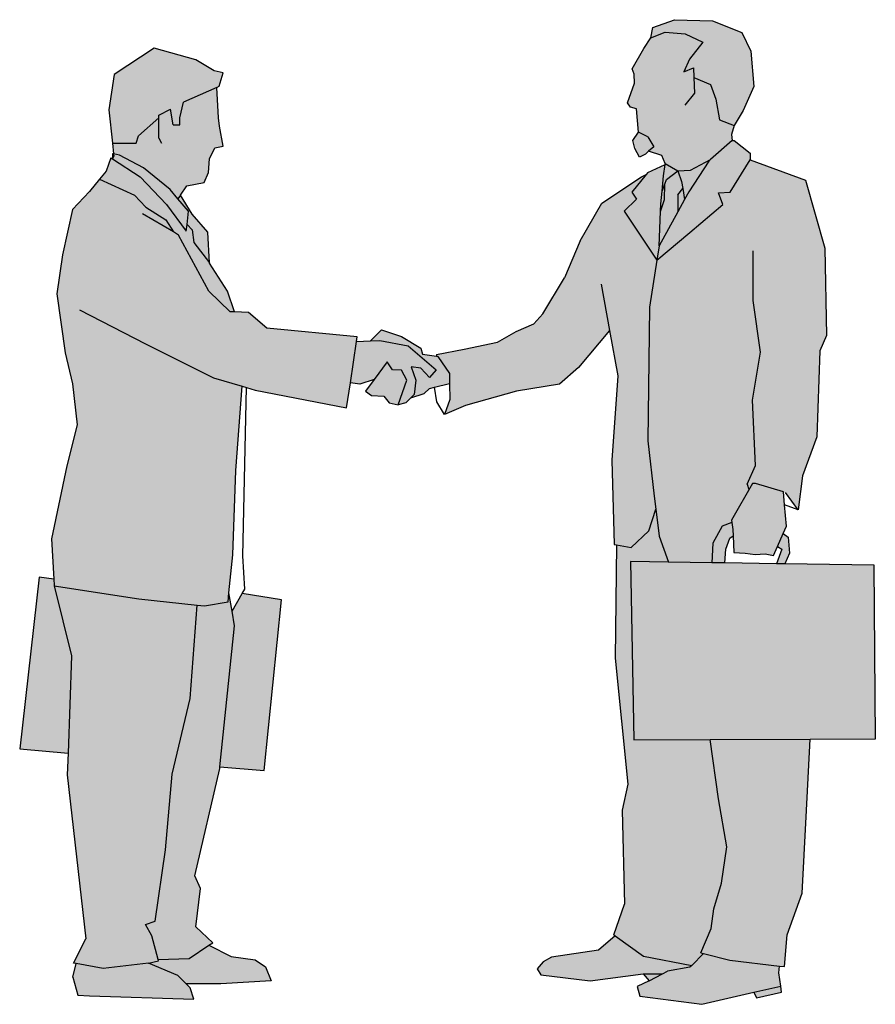
# Model space of a CAD drawing. Units: millimetres. Extents: x 1911 to 2621, y 1057 to 1636.
# Drawn here: x 2149 to 2150, y 1559 to 1560 of the extents above; entities that cross this region are included whole.
import ezdxf

# ---------------------------------------------------------------- set-up
doc = ezdxf.new("R2010")
doc.units = ezdxf.units.MM
doc.layers.get('0').update_dxf_attribs({"color": 1})

# ---------------------------------------------------------------- blocks, each defined once
blk = doc.blocks.new('PESSOA 10')
h = blk.add_hatch(color=256)
h.paths.add_polyline_path([(1.522, 60.051), (1.686, 60.124), (1.936, 60.999), (1.35, 61.137), (0.146, 61.862), (-2.605, 62.639), (-5.237, 60.906), (-5.596, 58.576), (-5.357, 56.384), (-3.795, 56.384), (-3.628, 56.855), (-2.293, 58.038), (-2.293, 58.216), (-1.519, 58.624), (-1.342, 57.589), (-0.904, 57.589), (-0.904, 58.038), (-0.678, 59.085)])
h.paths.add_polyline_path([(1.402, 56.067), (1.94, 56.186), (1.701, 57.501), (1.641, 58.038), (1.522, 60.051), (-0.678, 59.085), (-0.904, 58.038), (-0.904, 57.589), (-1.342, 57.589), (-1.519, 58.624), (-2.293, 58.216), (-2.293, 58.038), (-3.628, 56.855), (-3.795, 56.384), (-5.357, 56.384), (-5.281, 55.68), (-4.892, 55.596), (-3.308, 54.747), (-1.55, 53.32), (-1.039, 52.719), (-0.871, 52.959), (-0.452, 53.557), (0.684, 53.796), (0.983, 54.453), (1.043, 55.35)])
h.paths.add_polyline_path([(-3.308, 54.747), (-4.892, 55.596), (-5.281, 55.68), (-5.263, 55.52), (-5.358, 55.342), (-3.521, 54.169), (-1.782, 52.335), (-0.488, 50.58), (-0.437, 51.018), (-0.334, 51.892), (-1.039, 52.719), (-1.55, 53.32)])
h.paths.add_polyline_path([(-3.521, 54.169), (-5.358, 55.342), (-5.454, 55.403), (-5.757, 54.541), (-6.199, 53.998), (-3.896, 52.943), (-3.162, 52.161), (-1.841, 51.33), (-1.337, 50.53), (-0.995, 50.327), (0.988, 46.62), (2.396, 45.278), (2.695, 45.262), (2.239, 46.626), (1.043, 48.478), (1.042, 48.499), (0.014, 49.827), (-0.102, 50.676), (-0.437, 51.018), (-0.488, 50.58), (-1.782, 52.335)])
h.paths.add_polyline_path([(0.924, 50.51), (-0.093, 51.705), (-0.871, 52.959), (-1.039, 52.719), (-0.334, 51.892), (-0.437, 51.018), (-0.102, 50.676), (0.014, 49.827), (1.042, 48.499)], flags=17)
h.paths.add_polyline_path([(0.988, 46.62), (-0.995, 50.327), (-1.337, 50.53), (-1.841, 51.33), (-3.162, 52.161), (-3.896, 52.943), (-6.199, 53.998), (-6.852, 53.198), (-7.988, 52.003), (-8.646, 49.016), (-9.005, 46.447), (-8.467, 42.563), (-7.988, 40.531), (-7.673, 37.825), (-8.348, 35.125), (-9.362, 30.316), (-9.215, 27.672), (-9.193, 27.279), (-9.181, 27.229), (-3.615, 26.364), (0.224, 25.963), (0.713, 25.912), (2.263, 26.17), (2.325, 26.765), (2.586, 29.268), (2.78, 34.817), (3.184, 40.364), (3.476, 40.276), (4.059, 40.1), (10.073, 38.95), (10.321, 40.594), (10.731, 43.314), (10.777, 43.616), (4.827, 44.191), (3.611, 45.214), (2.695, 45.262), (2.396, 45.278)])
h.paths.add_polyline_path([(-0.224, 19.815), (0.224, 25.963), (-3.615, 26.364), (-9.181, 27.229), (-8.053, 22.608), (-8.274, 16.207), (-8.323, 14.782), (-7.107, 3.987), (-7.906, 2.384), (-7.73, 2.351), (-5.961, 2.024), (-2.983, 2.384), (-2.311, 2.533), (-2.335, 2.618), (-2.759, 4.172), (-3.166, 4.916), (-2.535, 5.14), (-1.864, 9.833), (-1.417, 14.824)])
h.paths.add_polyline_path([(2.684, 24.582), (2.535, 25.551), (2.325, 26.765), (2.263, 26.17), (0.713, 25.912), (0.224, 25.963), (-0.224, 19.815), (-1.417, 14.824), (-1.864, 9.833), (-2.535, 5.14), (-3.166, 4.916), (-2.759, 4.172), (-2.335, 2.618), (-0.298, 2.682), (1.009, 3.552), (1.268, 3.725), (0.149, 4.767), (0.447, 7.3), (0.075, 8.12), (1.715, 15.196), (1.727, 15.315)])
h.paths.add_polyline_path([(5.779, 26.297), (3.195, 26.716), (2.535, 25.551), (2.684, 24.582), (1.727, 15.315), (4.641, 15.056)])
h.paths.add_polyline_path([(-8.053, 22.608), (-9.181, 27.229), (-9.193, 27.279), (-9.215, 27.672), (-10.17, 27.805), (-11.459, 16.491), (-8.274, 16.207)])
h.paths.add_polyline_path([(-1.044, 1.564), (-2.983, 2.384), (-5.961, 2.024), (-7.73, 2.351), (-7.957, 1.458), (-7.625, 0.263), (-6.86, 0.223), (0, 0), (-0.224, 0.745), (-0.5, 1.021)])
h.paths.add_polyline_path([(4.737, 2.129), (4.044, 2.59), (2.474, 2.821), (1.009, 3.552), (-0.298, 2.682), (-2.335, 2.618), (-2.311, 2.533), (-2.983, 2.384), (-1.044, 1.564), (-0.5, 1.021), (1.781, 1.021), (5.106, 1.206)])
h.paths.add_polyline_path([(14.119, 43.022), (12.264, 43.386), (11.642, 43.357), (10.731, 43.314), (10.321, 40.594), (10.955, 40.515), (11.889, 40.817), (12.737, 41.968), (13.101, 41.46), (13.683, 41.423), (14.047, 40.769), (13.465, 39.134), (13.974, 39.28), (14.301, 39.607), (14.519, 39.825), (14.629, 40.769), (14.338, 41.641), (14.956, 41.569), (15.538, 40.951), (15.974, 41.46)])
h.paths.add_polyline_path([(13.683, 43.64), (12.374, 44.076), (11.642, 43.357), (12.264, 43.386), (14.119, 43.022), (15.974, 41.46), (15.538, 40.951), (14.956, 41.569), (14.338, 41.641), (14.629, 40.769), (14.519, 39.825), (14.301, 39.607), (15.174, 39.897), (15.538, 40.224), (15.865, 40.302), (16.861, 40.539), (16.847, 41.205), (16.085, 42.332), (15.998, 42.344), (15.065, 42.477), (14.956, 42.877)])
h.paths.add_polyline_path([(14.047, 40.769), (13.683, 41.423), (13.101, 41.46), (12.737, 41.968), (11.889, 40.817), (11.319, 40.043), (11.719, 39.752), (12.519, 39.716), (12.883, 39.28), (13.465, 39.134)], flags=17)
h.paths.add_polyline_path([(25.349, 41.607), (27.392, 44.032), (27.933, 41.059), (27.542, 35.504), (27.698, 29.949), (27.845, 29.922), (28.816, 29.74), (29.981, 30.843), (30.436, 32.27), (30.324, 33.125), (29.924, 36.777), (30.019, 45.574), (30.51, 48.682), (28.362, 51.89), (29.171, 52.697), (28.855, 53.15), (29.809, 54.307), (29.49, 54.159), (26.879, 52.423), (25.46, 49.948), (24.424, 47.517), (22.994, 45.13), (22.412, 44.476), (21.248, 43.967), (20.011, 43.277), (17.829, 42.804), (15.998, 42.46), (15.998, 42.344), (16.085, 42.332), (16.847, 41.205), (16.861, 40.539), (16.884, 39.498), (16.52, 38.517), (17.909, 39.103), (21.277, 40.042), (24.096, 40.511)])
h.paths.add_polyline_path([(34.39, 59.282), (34.04, 60.234), (32.952, 60.693), (32.934, 61.342), (32.28, 61.069), (32.656, 61.899), (33.532, 63.025), (32.375, 63.566), (31.063, 63.691), (30.125, 63.316), (29.649, 62.603), (28.888, 61.265), (29.014, 60.918), (29.045, 60.32), (28.57, 59.03), (28.771, 58.755), (29.171, 58.63), (29.296, 57.105), (29.921, 56.792), (30.315, 56.14), (29.953, 55.853), (30.832, 55.57), (31.064, 55.029), (31.883, 54.544), (32.73, 54.602), (34.051, 55.295), (35.471, 56.553), (35.439, 56.938), (35.597, 57.533), (34.64, 57.907)])
h.paths.add_polyline_path([(36.708, 62.445), (36.113, 63.673), (34.17, 64.426), (31.672, 64.505), (30.244, 63.99), (30.125, 63.316), (31.063, 63.691), (32.375, 63.566), (33.532, 63.025), (32.656, 61.899), (32.28, 61.069), (32.934, 61.342), (32.952, 60.693), (34.04, 60.234), (34.39, 59.282), (34.64, 57.907), (35.597, 57.533), (36.192, 58.523), (36.906, 60.108)])
h.paths.add_polyline_path([(30.315, 56.14), (29.921, 56.792), (29.296, 57.105), (28.921, 56.555), (29.057, 56.023), (29.359, 55.465), (29.76, 55.653), (29.953, 55.853)], flags=17)
h.paths.add_polyline_path([(34.851, 52.344), (34.571, 53.104), (35.332, 53.144), (36.668, 55.274), (36.668, 55.71), (35.596, 56.553), (35.471, 56.553), (34.051, 55.295), (33.927, 55.186), (32.613, 53.173), (32.336, 52.668), (31.883, 51.845), (30.657, 49.615), (30.51, 48.682), (32.688, 50.503)])
h.paths.add_polyline_path([(30.853, 53.219), (30.949, 54.223), (31.068, 54.964), (29.925, 54.448), (29.809, 54.307), (28.855, 53.15), (29.171, 52.697), (28.362, 51.89), (30.51, 48.682), (30.657, 49.615), (30.752, 51.873), (30.774, 52.386)])
h.paths.add_polyline_path([(32.221, 53.383), (32.146, 53.844), (31.883, 54.544), (31.153, 53.99), (31.031, 53.674), (31.008, 52.677), (30.752, 51.873), (30.657, 49.615), (31.883, 51.845), (31.883, 52.969)], flags=17)
h.paths.add_polyline_path([(33.927, 55.186), (34.051, 55.295), (32.73, 54.602), (31.883, 54.544), (32.146, 53.844), (32.221, 53.383), (32.336, 52.668), (32.613, 53.173)], flags=17)
h.paths.add_polyline_path([(31.883, 54.544), (31.064, 55.029), (31.087, 54.975), (31.068, 54.964), (30.949, 54.223), (30.853, 53.219), (31.031, 53.674), (31.153, 53.99)], flags=17)
h.paths.add_polyline_path([(41.247, 42.702), (41.694, 43.709), (41.582, 49.47), (40.295, 53.945), (36.668, 55.274), (35.332, 53.144), (34.571, 53.104), (34.851, 52.344), (32.688, 50.503), (30.51, 48.682), (30.019, 45.574), (29.924, 36.777), (30.324, 33.125), (30.436, 32.27), (30.667, 30.501), (31.279, 28.786), (34.131, 28.746), (34.19, 30.036), (34.812, 31.163), (35.454, 31.399), (35.435, 31.552), (36.804, 33.956), (37, 33.969), (38.978, 33.376), (39.818, 32.24), (40.115, 34.463), (41.054, 37.031)])
h.paths.add_polyline_path([(38.923, 32.567), (38.844, 33.416), (37, 33.969), (36.804, 33.956), (35.435, 31.552), (35.454, 31.399), (35.512, 30.93), (35.534, 30.508), (35.59, 29.414), (36.329, 29.375), (36.991, 29.297), (37.652, 29.336), (38.197, 29.219), (38.462, 29.822), (38.833, 30.664), (39.053, 31.163)], flags=17)
h.paths.add_polyline_path([(35.046, 29.647), (35.312, 30.362), (35.534, 30.508), (35.512, 30.93), (35.454, 31.399), (34.812, 31.163), (34.19, 30.036), (34.131, 28.746), (34.997, 28.733)])
h.paths.add_polyline_path([(39.17, 30.424), (38.833, 30.664), (38.462, 29.822), (38.742, 29.647), (38.398, 28.684), (38.948, 28.676), (39.247, 29.375)])
h.paths.add_polyline_path([(44.828, 28.592), (38.948, 28.676), (38.398, 28.684), (34.997, 28.733), (34.131, 28.746), (31.279, 28.786), (28.769, 28.822), (29, 17.078), (34.03, 17.102), (40.612, 17.134), (44.905, 17.155)])
h.paths.add_polyline_path([(40.349, 12.016), (40.612, 17.134), (34.03, 17.102), (34.58, 13.205), (35.129, 10.034), (34.763, 7.655), (34.274, 5.947), (34.091, 4.667), (33.404, 3.052), (33.589, 3.006), (35.312, 2.579), (38.585, 2.187), (38.923, 2.147), (39.097, 4.24), (40.074, 6.984)])
h.paths.add_polyline_path([(35.129, 10.034), (34.58, 13.205), (34.03, 17.102), (29, 17.078), (28.769, 28.822), (31.279, 28.786), (30.667, 30.501), (30.436, 32.27), (29.981, 30.843), (28.816, 29.74), (27.845, 29.922), (27.76, 22.465), (28.604, 14.161), (28.216, 12.456), (28.371, 6.256), (27.681, 4.24), (27.755, 4.187), (29.635, 2.837), (32.809, 2.227), (33.589, 3.006), (33.404, 3.052), (34.091, 4.667), (34.274, 5.947), (34.763, 7.655)])
h.paths.add_polyline_path([(29.635, 2.837), (27.755, 4.187), (26.665, 3.234), (23.562, 2.769), (23.019, 2.459), (22.631, 1.994), (22.864, 1.607), (26.122, 1.219), (29.613, 1.684), (30.885, 1.684), (31.222, 1.861), (32.687, 2.105), (32.809, 2.227)])
h.paths.add_polyline_path([(38.548, 1.739), (38.585, 2.187), (35.312, 2.579), (33.589, 3.006), (32.809, 2.227), (32.687, 2.105), (31.222, 1.861), (30.885, 1.684), (30, 1.219), (29.225, 0.832), (29.391, 0.214), (33.481, -0.334), (36.9, 0.458), (38.672, 0.87)])
h.paths.add_polyline_path([(38.731, 0.458), (38.672, 0.87), (36.9, 0.458), (37.083, 0.092)])
h.paths.add_polyline_path([(30.885, 1.684), (29.613, 1.684), (30, 1.219)], flags=17)
h.paths.add_polyline_path([(32.221, 53.383), (31.883, 52.969), (31.883, 51.845), (32.336, 52.668)], flags=17)
h.paths.add_polyline_path([(31.031, 53.674), (30.853, 53.219), (30.774, 52.386), (30.752, 51.873), (31.008, 52.677)], flags=17)
at = {"color": 250}
for p, q in [((30.244, 63.99), (31.672, 64.505)), ((31.672, 64.505), (34.17, 64.426)), ((34.17, 64.426), (36.113, 63.673)), ((30.125, 63.316), (30.244, 63.99)), ((30.125, 63.316), (31.063, 63.691)), ((31.063, 63.691), (32.375, 63.566)), ((32.375, 63.566), (33.532, 63.025)), ((36.113, 63.673), (36.708, 62.445)), ((29.649, 62.603), (30.125, 63.316)), ((33.532, 63.025), (32.656, 61.899)), ((-2.605, 62.639), (-5.237, 60.906)), ((0.146, 61.862), (-2.605, 62.639)), ((28.888, 61.265), (29.649, 62.603)), ((36.708, 62.445), (36.906, 60.108)), ((1.35, 61.137), (0.146, 61.862)), ((32.656, 61.899), (32.28, 61.069)), ((1.936, 60.999), (1.35, 61.137)), ((1.686, 60.124), (1.936, 60.999)), ((29.014, 60.918), (28.888, 61.265)), ((32.28, 61.069), (32.934, 61.342)), ((32.934, 61.342), (32.952, 60.693)), ((-5.237, 60.906), (-5.596, 58.576)), ((28.57, 59.03), (29.045, 60.32)), ((29.045, 60.32), (29.014, 60.918)), ((32.952, 60.693), (34.04, 60.234)), ((32.952, 60.693), (32.981, 59.675)), ((1.522, 60.051), (-0.678, 59.085)), ((1.522, 60.051), (1.686, 60.124)), ((1.641, 58.038), (1.522, 60.051)), ((32.981, 59.675), (32.363, 58.889)), ((34.04, 60.234), (34.39, 59.282)), ((36.906, 60.108), (36.192, 58.523)), ((-0.904, 58.038), (-0.678, 59.085)), ((28.771, 58.755), (28.57, 59.03)), ((34.39, 59.282), (34.64, 57.907)), ((-5.596, 58.576), (-5.357, 56.384)), ((-2.293, 58.216), (-1.519, 58.624)), ((-1.342, 57.589), (-1.519, 58.624)), ((29.171, 58.63), (28.771, 58.755)), ((29.296, 57.105), (29.171, 58.63)), ((36.192, 58.523), (35.597, 57.533)), ((-2.293, 58.038), (-3.628, 56.855)), ((-2.293, 58.038), (-2.293, 58.216)), ((-2.293, 56.716), (-2.293, 58.038)), ((-0.904, 57.589), (-0.904, 58.038)), ((1.701, 57.501), (1.641, 58.038)), ((34.64, 57.907), (35.597, 57.533)), ((-1.342, 57.589), (-0.904, 57.589)), ((1.94, 56.186), (1.701, 57.501)), ((28.921, 56.555), (29.296, 57.105)), ((29.921, 56.792), (29.296, 57.105)), ((35.597, 57.533), (35.439, 56.938)), ((-3.795, 56.384), (-3.628, 56.855)), ((-2.293, 56.716), (-2.118, 56.384)), ((29.057, 56.023), (28.921, 56.555)), ((29.921, 56.792), (30.315, 56.14)), ((35.471, 56.553), (34.051, 55.295)), ((35.439, 56.938), (35.471, 56.553)), ((35.471, 56.553), (35.596, 56.553)), ((35.596, 56.553), (36.668, 55.71)), ((-5.357, 56.384), (-3.795, 56.384)), ((-5.357, 56.384), (-5.281, 55.68)), ((1.043, 55.35), (1.402, 56.067)), ((1.402, 56.067), (1.94, 56.186)), ((29.359, 55.465), (29.057, 56.023)), ((29.953, 55.853), (29.76, 55.653)), ((30.315, 56.14), (29.953, 55.853)), ((30.832, 55.57), (29.953, 55.853)), ((-5.454, 55.403), (-5.757, 54.541)), ((-5.454, 55.403), (-5.358, 55.342)), ((-5.281, 55.68), (-5.358, 55.68)), ((-5.358, 55.68), (-5.358, 55.342)), ((-5.263, 55.52), (-5.358, 55.342)), ((-5.358, 55.342), (-3.521, 54.169)), ((-4.892, 55.596), (-5.281, 55.68)), ((-5.281, 55.68), (-5.263, 55.52)), ((-3.308, 54.747), (-4.892, 55.596)), ((0.983, 54.453), (1.043, 55.35)), ((29.76, 55.653), (29.359, 55.465)), ((31.064, 55.029), (30.832, 55.57)), ((33.927, 55.186), (32.613, 53.173)), ((32.73, 54.602), (34.051, 55.295)), ((34.051, 55.295), (33.927, 55.186)), ((35.332, 53.144), (36.668, 55.274)), ((36.668, 55.71), (36.668, 55.274)), ((36.668, 55.274), (40.295, 53.945)), ((-5.757, 54.541), (-6.199, 53.998)), ((-1.55, 53.32), (-3.308, 54.747)), ((29.925, 54.448), (31.068, 54.964)), ((30.949, 54.223), (31.068, 54.964)), ((31.087, 54.975), (31.064, 55.029)), ((31.064, 55.029), (31.883, 54.544)), ((31.068, 54.964), (31.087, 54.975)), ((31.153, 53.99), (31.883, 54.544)), ((31.883, 54.544), (32.73, 54.602)), ((31.883, 54.544), (32.146, 53.844)), ((-6.199, 53.998), (-6.852, 53.198)), ((-6.199, 53.998), (-3.896, 52.943)), ((-3.521, 54.169), (-1.782, 52.335)), ((0.684, 53.796), (0.983, 54.453)), ((26.879, 52.423), (29.49, 54.159)), ((29.809, 54.307), (28.855, 53.15)), ((29.49, 54.159), (29.809, 54.307)), ((29.925, 54.448), (29.809, 54.307)), ((30.853, 53.219), (30.949, 54.223)), ((31.031, 53.674), (31.153, 53.99)), ((32.146, 53.844), (32.221, 53.383)), ((40.295, 53.945), (41.582, 49.47)), ((-6.852, 53.198), (-7.988, 52.003)), ((-1.039, 52.719), (-1.55, 53.32)), ((-0.871, 52.959), (-0.452, 53.557)), ((-0.452, 53.557), (0.684, 53.796)), ((30.774, 52.386), (30.853, 53.219)), ((30.853, 53.219), (31.031, 53.674)), ((31.008, 52.677), (31.031, 53.674)), ((31.883, 52.969), (32.221, 53.383)), ((32.221, 53.383), (32.336, 52.668)), ((32.613, 53.173), (32.336, 52.668)), ((-3.896, 52.943), (-3.162, 52.161)), ((-0.871, 52.959), (-1.039, 52.719)), ((-0.334, 51.892), (-1.039, 52.719)), ((-0.093, 51.705), (-0.871, 52.959)), ((29.171, 52.697), (28.362, 51.89)), ((28.855, 53.15), (29.171, 52.697)), ((30.752, 51.873), (31.008, 52.677)), ((31.883, 52.969), (31.883, 51.845)), ((32.336, 52.668), (31.883, 51.845)), ((34.571, 53.104), (35.332, 53.144)), ((34.851, 52.344), (34.571, 53.104)), ((-7.988, 52.003), (-8.646, 49.016)), ((-3.162, 52.161), (-1.841, 51.33)), ((-1.782, 52.335), (-0.488, 50.58)), ((-0.437, 51.018), (-0.334, 51.892)), ((25.46, 49.948), (26.879, 52.423)), ((28.362, 51.89), (30.51, 48.682)), ((30.657, 49.615), (30.752, 51.873)), ((30.752, 51.873), (30.774, 52.386)), ((32.688, 50.503), (34.851, 52.344)), ((-1.337, 50.53), (-3.363, 51.733)), ((-1.841, 51.33), (-1.337, 50.53)), ((0.924, 50.51), (-0.093, 51.705)), ((31.883, 51.845), (30.657, 49.615)), ((-0.488, 50.58), (-0.437, 51.018)), ((-0.102, 50.676), (-0.437, 51.018)), ((-0.102, 50.676), (0.014, 49.827)), ((-0.995, 50.327), (-1.337, 50.53)), ((0.988, 46.62), (-0.995, 50.327)), ((1.042, 48.499), (0.924, 50.51)), ((25.46, 49.948), (24.424, 47.517)), ((30.51, 48.682), (32.688, 50.503)), ((0.014, 49.827), (1.042, 48.499)), ((30.657, 49.615), (30.51, 48.682)), ((36.852, 46.02), (36.852, 49.279)), ((41.582, 49.47), (41.694, 43.709)), ((-8.646, 49.016), (-9.005, 46.447)), ((30.51, 48.682), (30.019, 45.574)), ((1.043, 48.478), (1.042, 48.499)), ((2.239, 46.626), (1.043, 48.478)), ((22.994, 45.13), (24.424, 47.517)), ((26.837, 47.083), (27.392, 44.032)), ((-9.005, 46.447), (-8.467, 42.563)), ((2.396, 45.278), (0.988, 46.62)), ((2.695, 45.262), (2.239, 46.626)), ((-7.521, 45.405), (-3.171, 43.168)), ((30.019, 45.574), (29.924, 36.777)), ((37.346, 42.612), (36.852, 46.02)), ((2.695, 45.262), (2.396, 45.278)), ((3.611, 45.214), (2.695, 45.262)), ((4.827, 44.191), (3.611, 45.214)), ((22.412, 44.476), (22.994, 45.13)), ((10.777, 43.616), (4.827, 44.191)), ((21.248, 43.967), (22.412, 44.476)), ((10.731, 43.314), (10.777, 43.616)), ((11.642, 43.357), (12.374, 44.076)), ((12.374, 44.076), (13.683, 43.64)), ((13.683, 43.64), (14.956, 42.877)), ((20.011, 43.277), (21.248, 43.967)), ((27.392, 44.032), (25.349, 41.607)), ((27.392, 44.032), (27.933, 41.059)), ((41.694, 43.709), (41.247, 42.702)), ((-3.171, 43.168), (1.308, 40.931)), ((10.321, 40.594), (10.731, 43.314)), ((10.731, 43.314), (11.642, 43.357)), ((11.642, 43.357), (12.264, 43.386)), ((12.264, 43.386), (14.119, 43.022)), ((14.119, 43.022), (15.974, 41.46)), ((14.956, 42.877), (15.065, 42.477)), ((15.998, 42.46), (17.829, 42.804)), ((17.829, 42.804), (20.011, 43.277)), ((-8.467, 42.563), (-7.988, 40.531)), ((15.065, 42.477), (15.998, 42.344)), ((15.998, 42.46), (15.998, 42.344)), ((15.998, 42.344), (16.085, 42.332)), ((16.085, 42.332), (16.847, 41.205)), ((36.803, 39.451), (37.346, 42.612)), ((41.247, 42.702), (41.054, 37.031)), ((12.737, 41.968), (11.889, 40.817)), ((13.101, 41.46), (12.737, 41.968)), ((14.956, 41.569), (14.338, 41.641)), ((14.338, 41.641), (14.629, 40.769)), ((15.538, 40.951), (14.956, 41.569)), ((25.349, 41.607), (24.096, 40.511)), ((1.308, 40.931), (3.184, 40.364)), ((13.683, 41.423), (13.101, 41.46)), ((14.047, 40.769), (13.683, 41.423)), ((15.974, 41.46), (15.538, 40.951)), ((16.847, 41.205), (16.861, 40.539)), ((27.933, 41.059), (27.542, 35.504)), ((-7.988, 40.531), (-7.673, 37.825)), ((2.78, 34.817), (3.184, 40.364)), ((3.184, 40.364), (3.476, 40.276)), ((3.232, 29.203), (3.476, 40.276)), ((3.476, 40.276), (4.059, 40.1)), ((10.073, 38.95), (10.321, 40.594)), ((10.955, 40.515), (10.321, 40.594)), ((11.889, 40.817), (10.955, 40.515)), ((11.889, 40.817), (11.319, 40.043)), ((13.465, 39.134), (14.047, 40.769)), ((14.629, 40.769), (14.519, 39.825)), ((15.174, 39.897), (15.538, 40.224)), ((15.538, 40.224), (15.865, 40.302)), ((15.865, 40.302), (16.861, 40.539)), ((16.011, 39.352), (15.865, 40.302)), ((16.861, 40.539), (16.884, 39.498)), ((24.096, 40.511), (21.277, 40.042)), ((4.059, 40.1), (10.073, 38.95)), ((11.319, 40.043), (11.719, 39.752)), ((11.719, 39.752), (12.519, 39.716)), ((12.519, 39.716), (12.883, 39.28)), ((14.301, 39.607), (13.974, 39.28)), ((14.301, 39.607), (15.174, 39.897)), ((14.519, 39.825), (14.301, 39.607)), ((21.277, 40.042), (17.909, 39.103)), ((12.883, 39.28), (13.465, 39.134)), ((13.974, 39.28), (13.465, 39.134)), ((16.52, 38.517), (16.011, 39.352)), ((16.884, 39.498), (16.52, 38.517)), ((17.909, 39.103), (16.52, 38.517)), ((37, 35.154), (36.803, 39.451)), ((-7.673, 37.825), (-8.348, 35.125)), ((41.054, 37.031), (40.115, 34.463)), ((29.924, 36.777), (30.324, 33.125)), ((-8.348, 35.125), (-9.362, 30.316)), ((27.542, 35.504), (27.698, 29.949)), ((36.459, 33.919), (37, 35.154)), ((2.586, 29.268), (2.78, 34.817)), ((40.115, 34.463), (39.818, 32.24)), ((36.804, 33.956), (35.435, 31.552)), ((36.459, 33.919), (36.578, 33.559)), ((37, 33.969), (36.804, 33.956)), ((38.844, 33.416), (37, 33.969)), ((30.324, 33.125), (30.436, 32.27)), ((38.923, 32.567), (38.844, 33.416)), ((39.818, 32.24), (38.978, 33.376)), ((39.053, 31.163), (38.923, 32.567)), ((39.818, 32.24), (38.923, 32.567)), ((29.981, 30.843), (30.436, 32.27)), ((30.436, 32.27), (30.667, 30.501)), ((34.812, 31.163), (34.19, 30.036)), ((35.454, 31.399), (34.812, 31.163)), ((35.435, 31.552), (35.454, 31.399)), ((35.454, 31.399), (35.512, 30.93)), ((38.833, 30.664), (39.053, 31.163)), ((28.816, 29.74), (29.981, 30.843)), ((30.667, 30.501), (31.279, 28.786)), ((35.312, 30.362), (35.534, 30.508)), ((35.512, 30.93), (35.534, 30.508)), ((35.534, 30.508), (35.59, 29.414)), ((38.462, 29.822), (38.833, 30.664)), ((38.833, 30.664), (39.17, 30.424)), ((-9.362, 30.316), (-9.215, 27.672)), ((27.698, 29.949), (27.845, 29.922)), ((27.845, 29.922), (27.76, 22.465)), ((27.845, 29.922), (28.816, 29.74)), ((34.19, 30.036), (34.131, 28.746)), ((35.046, 29.647), (35.312, 30.362)), ((39.17, 30.424), (39.247, 29.375)), ((2.325, 26.765), (2.586, 29.268)), ((3.361, 27.009), (3.232, 29.203)), ((34.997, 28.733), (35.046, 29.647)), ((35.59, 29.414), (36.329, 29.375)), ((36.329, 29.375), (36.991, 29.297)), ((36.991, 29.297), (37.652, 29.336)), ((37.652, 29.336), (38.197, 29.219)), ((38.197, 29.219), (38.462, 29.822)), ((38.742, 29.647), (38.398, 28.684)), ((38.462, 29.822), (38.742, 29.647)), ((39.247, 29.375), (38.948, 28.676)), ((28.769, 28.822), (29, 17.078)), ((31.279, 28.786), (28.769, 28.822)), ((34.131, 28.746), (31.279, 28.786)), ((34.997, 28.733), (34.131, 28.746)), ((38.398, 28.684), (34.997, 28.733)), ((38.948, 28.676), (38.398, 28.684)), ((44.828, 28.592), (38.948, 28.676)), ((44.905, 17.155), (44.828, 28.592)), ((-10.17, 27.805), (-11.459, 16.491)), ((-9.215, 27.672), (-10.17, 27.805)), ((-9.215, 27.672), (-9.193, 27.279)), ((-9.193, 27.279), (-9.181, 27.229)), ((-9.181, 27.229), (-3.615, 26.364)), ((-9.181, 27.229), (-8.053, 22.608)), ((2.263, 26.17), (2.325, 26.765)), ((2.535, 25.551), (2.325, 26.765)), ((2.535, 25.551), (3.195, 26.716)), ((3.195, 26.716), (3.361, 27.009)), ((5.779, 26.297), (3.195, 26.716)), ((-3.615, 26.364), (0.224, 25.963)), ((-0.224, 19.815), (0.224, 25.963)), ((0.224, 25.963), (0.713, 25.912)), ((0.713, 25.912), (2.263, 26.17)), ((4.641, 15.056), (5.779, 26.297)), ((2.684, 24.582), (2.535, 25.551)), ((1.727, 15.315), (2.684, 24.582)), ((-8.053, 22.608), (-8.274, 16.207)), ((27.76, 22.465), (28.604, 14.161)), ((-1.417, 14.824), (-0.224, 19.815)), ((29, 17.078), (34.03, 17.102)), ((34.03, 17.102), (40.612, 17.134)), ((34.58, 13.205), (34.03, 17.102)), ((40.349, 12.016), (40.612, 17.134)), ((40.612, 17.134), (44.905, 17.155)), ((-11.459, 16.491), (-8.274, 16.207)), ((-8.274, 16.207), (-8.323, 14.782)), ((0.075, 8.12), (1.715, 15.196)), ((1.715, 15.196), (1.727, 15.315)), ((1.727, 15.315), (4.641, 15.056)), ((-8.323, 14.782), (-7.107, 3.987)), ((-1.864, 9.833), (-1.417, 14.824)), ((28.604, 14.161), (28.216, 12.456)), ((35.129, 10.034), (34.58, 13.205)), ((28.216, 12.456), (28.371, 6.256)), ((40.074, 6.984), (40.349, 12.016)), ((-2.535, 5.14), (-1.864, 9.833)), ((34.763, 7.655), (35.129, 10.034)), ((0.447, 7.3), (0.075, 8.12)), ((0.149, 4.767), (0.447, 7.3)), ((34.274, 5.947), (34.763, 7.655)), ((39.097, 4.24), (40.074, 6.984)), ((27.681, 4.24), (28.371, 6.256)), ((34.091, 4.667), (34.274, 5.947)), ((-3.166, 4.916), (-2.535, 5.14)), ((-2.759, 4.172), (-3.166, 4.916)), ((1.268, 3.725), (0.149, 4.767)), ((33.404, 3.052), (34.091, 4.667)), ((-7.906, 2.384), (-7.107, 3.987)), ((-2.335, 2.618), (-2.759, 4.172)), ((27.755, 4.187), (26.665, 3.234)), ((27.681, 4.24), (27.755, 4.187)), ((27.755, 4.187), (29.635, 2.837)), ((38.923, 2.147), (39.097, 4.24)), ((-0.298, 2.682), (1.009, 3.552)), ((1.009, 3.552), (1.268, 3.725)), ((1.009, 3.552), (2.474, 2.821)), ((-2.335, 2.618), (-0.298, 2.682)), ((-2.311, 2.533), (-2.335, 2.618)), ((2.474, 2.821), (4.044, 2.59)), ((23.562, 2.769), (23.019, 2.459)), ((26.665, 3.234), (23.562, 2.769)), ((29.635, 2.837), (32.809, 2.227)), ((33.589, 3.006), (32.809, 2.227)), ((33.404, 3.052), (33.589, 3.006)), ((33.589, 3.006), (35.312, 2.579)), ((-7.957, 1.458), (-7.73, 2.351)), ((-7.73, 2.351), (-7.906, 2.384)), ((-5.961, 2.024), (-7.73, 2.351)), ((-2.983, 2.384), (-5.961, 2.024)), ((-2.983, 2.384), (-2.311, 2.533)), ((-1.044, 1.564), (-2.983, 2.384)), ((4.044, 2.59), (4.737, 2.129)), ((4.737, 2.129), (5.106, 1.206)), ((23.019, 2.459), (22.631, 1.994)), ((22.631, 1.994), (22.864, 1.607)), ((32.687, 2.105), (31.222, 1.861)), ((32.809, 2.227), (32.687, 2.105)), ((35.312, 2.579), (38.585, 2.187)), ((38.548, 1.739), (38.585, 2.187)), ((38.585, 2.187), (38.923, 2.147)), ((-7.957, 1.458), (-7.625, 0.263)), ((-0.5, 1.021), (-1.044, 1.564)), ((22.864, 1.607), (26.122, 1.219)), ((26.122, 1.219), (29.613, 1.684)), ((29.613, 1.684), (30, 1.219)), ((29.613, 1.684), (30.885, 1.684)), ((30, 1.219), (30.885, 1.684)), ((30.885, 1.684), (31.222, 1.861)), ((38.672, 0.87), (38.548, 1.739)), ((-0.224, 0.745), (-0.5, 1.021)), ((1.781, 1.021), (-0.5, 1.021)), ((0, 0), (-0.224, 0.745)), ((5.106, 1.206), (1.781, 1.021)), ((30, 1.219), (29.225, 0.832)), ((29.225, 0.832), (29.391, 0.214)), ((36.9, 0.458), (38.672, 0.87)), ((38.731, 0.458), (38.672, 0.87)), ((-7.625, 0.263), (-6.86, 0.223)), ((-6.86, 0.223), (0, 0)), ((29.391, 0.214), (33.481, -0.334)), ((33.481, -0.334), (36.9, 0.458)), ((36.9, 0.458), (37.083, 0.092)), ((37.083, 0.092), (38.731, 0.458))]:
    blk.add_line(p, q, dxfattribs=at)
blk = doc.blocks.new('Escala Humana para projetos arquitetônicos')
at = {"color": 7, "true_color": 0xffffff, "xscale": 0.0253018417005199, "yscale": 0.0253018417005199, "zscale": 0.0253018417005199}
blk.add_blockref('PESSOA 10', (213.7612, -91.6093), dxfattribs=at)

msp = doc.modelspace()

# ---------------------------------------------------------------- block references
at = {"color": 1, "linetype": 'Continuous', "ltscale": 0.05}
msp.add_blockref('Escala Humana para projetos arquitetônicos', (1935.593, 1650.1813), dxfattribs=at)

doc.saveas('drawing.dxf')
